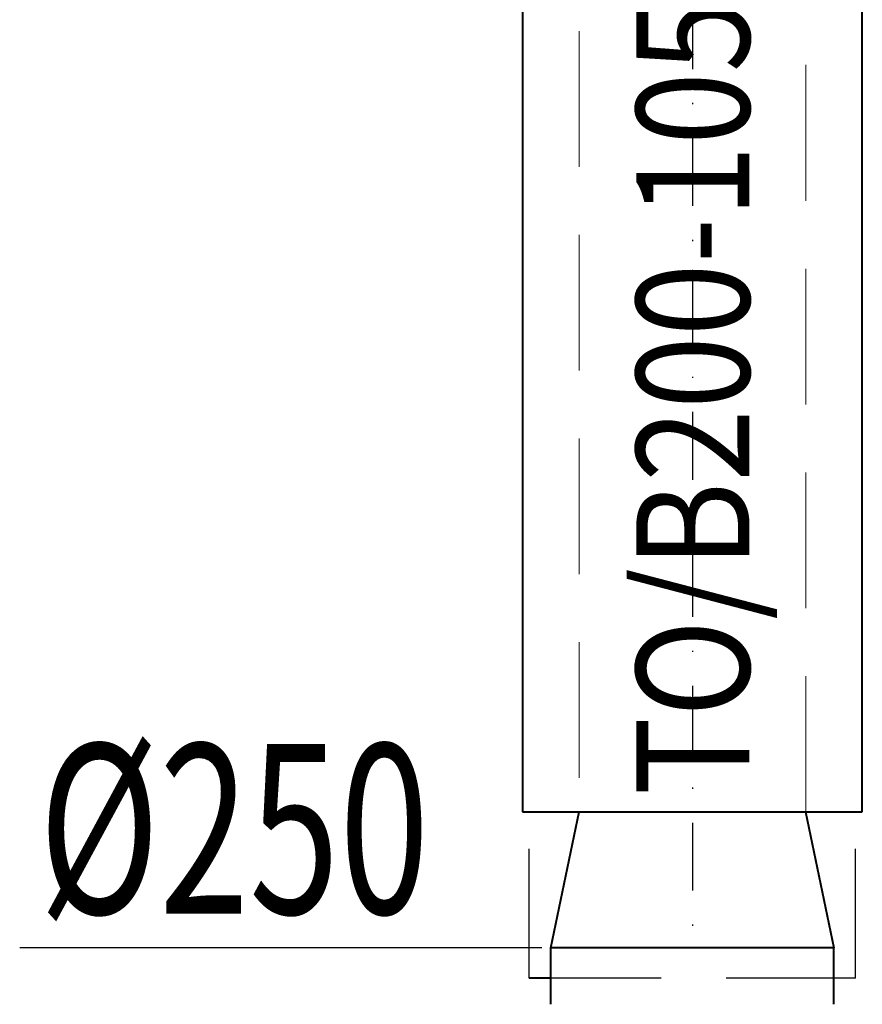
# Model space of a CAD drawing. Units: millimetres. Extents: x -50595 to -39793, y -35703 to -17964.
# Drawn here: x -49482 to -49408, y -33601 to -33514 of the extents above; entities that cross this region are included whole.
import ezdxf

# ---------------------------------------------------------------- set-up
doc = ezdxf.new("R2010")
doc.units = ezdxf.units.MM
doc.header["$LTSCALE"] = 3
for name, pattern in [('DASHDOT', [1, 0.5, -0.25, 0, -0.25]), ('DASHED', [19.05, 12.7, -6.35]), ('DASHEDX2', [1.5, 1, -0.5])]:
    doc.linetypes.add(name, pattern=pattern)
for name, color, linetype, lineweight in [('AMD_AXE', 151, 'DASHED', 25), ('AMD_OPIS', 132, 'Continuous', 25), ('AMD_POMOC', 140, 'Continuous', 20), ('AMD_SD', 23, 'Continuous', 40), ('AMD_SPI', 203, 'Continuous', 25), ('AMD_W1', 30, 'Continuous', 40)]:
    doc.layers.add(name, color=color, linetype=linetype, lineweight=lineweight)
doc.styles.add('AMD', font='romans.shx', dxfattribs={"width": 0.75})

# ---------------------------------------------------------------- blocks, each defined once
blk = doc.blocks.new('sd1050')
at = {"layer": 'AMD_POMOC', "linetype": 'DASHEDX2', "ltscale": 4}
for p, q in [((-53658.831, -22563.574), (-53658.831, -22668.574)), ((-53638.831, -22668.574), (-53638.831, -22563.574))]:
    blk.add_line(p, q, dxfattribs=at)
at = {"layer": 'AMD_SD'}
for p, q in [((-53633.831, -22563.574), (-53663.831, -22563.574)), ((-53663.831, -22563.574), (-53663.831, -22668.574)), ((-53633.831, -22668.574), (-53633.831, -22563.574)), ((-53663.831, -22668.574), (-53633.831, -22668.574))]:
    blk.add_line(p, q, dxfattribs=at)
blk = doc.blocks.new('TOB 1050')
at = {"layer": 'AMD_SD'}
blk.add_blockref('sd1050', (-927.55, 1829.5), dxfattribs=at)
at = {"layer": 'AMD_OPIS', "style": 'AMD', "width": 0.85}
blk.add_text('TO/B200-1050', height=10, rotation=90, dxfattribs=at).set_placement((-54571.341, -20837.629))

msp = doc.modelspace()

# ---------------------------------------------------------------- linework, layer by layer
at = {"layer": 'AMD_AXE', "linetype": 'DASHDOT', "ltscale": 4}
msp.add_line((-49422.763, -33330.539), (-49422.763, -33595.681), dxfattribs=at)
at = {"layer": 'AMD_OPIS'}
msp.add_line((-49482.16, -33595.651), (-49436.069, -33595.651), dxfattribs=at)
at = {"layer": 'AMD_SD'}
msp.add_line((-49435.263, -33598.373), (-49437.163, -33598.373), dxfattribs=at)
at = {"layer": 'AMD_SPI', "linetype": 'DASHED', "ltscale": 0.3}
for p, q in [((-49437.163, -33598.373), (-49437.163, -33583.681)), ((-49408.363, -33598.373), (-49408.363, -33583.681)), ((-49408.363, -33598.373), (-49435.263, -33598.373))]:
    msp.add_line(p, q, dxfattribs=at)
at = {"layer": 'AMD_W1', "ltscale": 5}
for p, q in [((-49435.263, -33595.681), (-49432.763, -33583.681)), ((-49435.263, -33600.681), (-49435.263, -33595.681)), ((-49410.263, -33600.681), (-49410.263, -33595.681))]:
    msp.add_line(p, q, dxfattribs=at)
at = {"layer": 'AMD_W1'}
for p, q in [((-49412.763, -33583.681), (-49410.263, -33595.681)), ((-49410.263, -33595.681), (-49435.263, -33595.681))]:
    msp.add_line(p, q, dxfattribs=at)

# ---------------------------------------------------------------- block references
at = {"layer": 'AMD_SD'}
msp.add_blockref('TOB 1050', (5153.619, -12744.608), dxfattribs=at)

# ---------------------------------------------------------------- texts
at = {"layer": 'AMD_OPIS', "style": 'AMD', "width": 0.7}
msp.add_text('%%C250', height=15, dxfattribs=at).set_placement((-49480.473, -33592.68))

doc.saveas('drawing.dxf')
